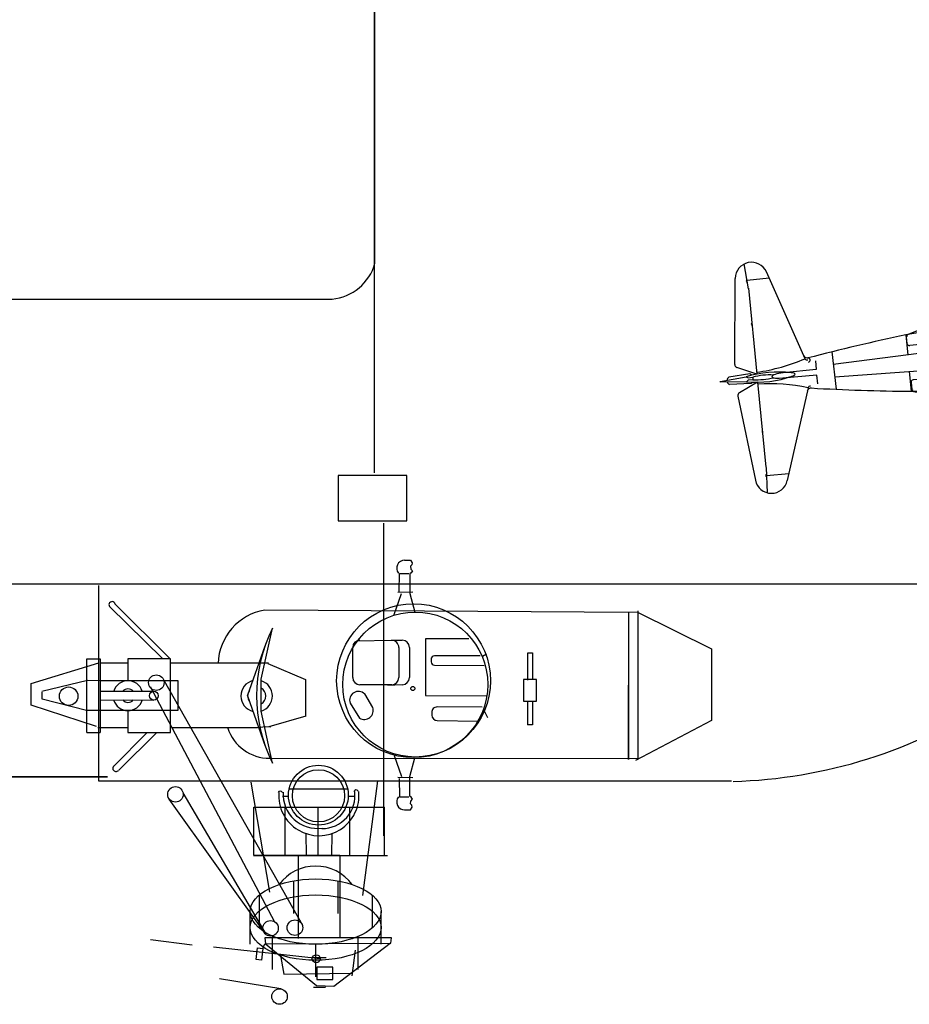
# Model space of a CAD drawing. Units: millimetres. Extents: x 83 to 595, y 45 to 403.
# Drawn here: x 383 to 432, y 65 to 120 of the extents above; entities that cross this region are included whole.
import ezdxf

# ---------------------------------------------------------------- set-up
doc = ezdxf.new("R2010")
doc.units = ezdxf.units.MM
doc.linetypes.add('CENTER', pattern=[50.8, 31.75, -6.35, 6.35, -6.35])
doc.linetypes.add('DOT', pattern=[1.5, 0.5, -1])
doc.layers.add('1', color=7, linetype='Continuous', lineweight=25)

# ---------------------------------------------------------------- blocks, each defined once
blk = doc.blocks.new('pa28_1')
at = {"layer": '1', "color": 7, "linetype": 'Continuous'}
for p, q in [((0, 4.366), (0, 6.191)), ((-2.378, 5.767), (-2.378, 3.944)), ((2.43, 3.944), (2.43, 5.78)), ((-3.656, 4.366), (-3.656, 2.541)), ((3.656, 4.366), (3.656, 2.541)), ((-3.155, 1.629), (-3.155, 3.463)), ((3.154, 1.629), (3.154, 3.454)), ((-1.236, 0.821), (-1.236, 2.646)), ((1.237, 0.821), (1.237, 2.646))]:
    blk.add_line(p, q, dxfattribs=at)
blk.add_arc((0, 2.541), 2.541, 216.5674, 323.4326, dxfattribs=at)
for centre in [(0, 3.435), (0, 2.541)]:
    blk.add_ellipse(centre, major_axis=(3.656, 0), ratio=0.499179, dxfattribs=at)
blk = doc.blocks.new('pa37_1')
at = {"layer": '1', "color": 7, "linetype": 'Continuous'}
for p, q in [((-0.459, 7.17), (-0.139, 7.16)), ((-0.139, 7.16), (-0.036, 7.019)), ((-0.054, 6.907), (-0.13, 6.831)), ((-0.13, 6.831), (-0.12, 6.671)), ((-0.12, 6.671), (-0.026, 6.568)), ((-0.036, 7.019), (-0.054, 6.907)), ((-0.755, 5.412), (-0.748, 6.429)), ((-0.748, 6.429), (-0.216, 6.429)), ((-0.167, 6.399), (-0.177, 5.299)), ((-0.101, 6.455), (-0.167, 6.399)), ((-0.026, 6.568), (-0.101, 6.455)), ((-1.051, 4.133), (-0.637, 5.308)), ((-0.007, 5.383), (-0.835, 5.355)), ((-0.177, 5.299), (0.11, 4.261)), ((3.133, 2.77), (0.707, 2.77)), ((0.707, 2.77), (0.707, -0.39)), ((-3.361, 0.613), (-3.361, 2.3)), ((-3.118, 2.668), (-1.187, 2.694)), ((-1.187, 2.694), (-0.591, 2.7)), ((-0.782, 2.294), (-0.782, 0.613)), ((-0.191, 2.3), (-0.191, 0.613)), ((3.754, 1.829), (1.215, 1.829)), ((3.895, 1.815), (4.109, 1.941)), ((1.015, 1.622), (1.02, 1.494)), ((1.219, 1.302), (3.979, 1.284)), ((-1.182, 0.213), (-2.961, 0.213)), ((-0.591, 0.213), (-1.399, 0.174)), ((-2.241, -1.059), (-2.687, -0.305)), ((0.707, -0.39), (4.092, -0.408)), ((-3.508, -0.81), (-2.973, -1.653)), ((3.866, -1.048), (1.355, -1.031)), ((1.053, -1.339), (1.057, -1.493)), ((1.353, -1.785), (3.641, -1.819)), ((-1.051, -3.744), (-0.637, -4.92)), ((-0.177, -4.91), (0.11, -3.872)), ((-0.167, -6.01), (-0.177, -4.91)), ((-0.007, -4.995), (-0.835, -4.967)), ((-0.755, -5.024), (-0.748, -6.041)), ((-0.748, -6.041), (-0.216, -6.041)), ((-0.101, -6.067), (-0.167, -6.01)), ((-0.13, -6.443), (-0.12, -6.283)), ((-0.054, -6.518), (-0.13, -6.443)), ((-0.12, -6.283), (-0.026, -6.18)), ((-0.026, -6.18), (-0.101, -6.067)), ((-0.036, -6.631), (-0.054, -6.518)), ((-0.459, -6.781), (-0.139, -6.772)), ((-0.139, -6.772), (-0.036, -6.631))]:
    blk.add_line(p, q, dxfattribs=at)
at = {"layer": '1', "color": 7, "linetype": 'DOT'}
blk.add_line((4.184, -1.643), (3.945, -1.145), dxfattribs=at)
at = {"layer": '1', "color": 7, "linetype": 'Continuous'}
for centre, radius in [((0.136, 0.223), 4.048), ((0, 0), 0.113)]:
    blk.add_circle(centre, radius, dxfattribs=at)
for centre, radius, start, end in [((-0.459, 6.725), 0.445, 90, 219.6801), ((-2.961, 2.3), 0.4, 90, 180), ((-1.182, 2.294), 0.4, 0, 90.7868), ((-0.591, 2.3), 0.4, 0, 90), ((1.215, 1.629), 0.2, 90, 182.0454), ((1.22, 1.502), 0.2, 182.0454, 269.6351), ((-2.961, 0.613), 0.4, 180, 270), ((-1.182, 0.613), 0.4, 270, 0), ((-0.591, 0.613), 0.4, 270, 0), ((-3.035, -0.659), 0.497, 45.5483, 197.6844), ((-2.715, -1.223), 0.502, 238.998, 19.087), ((1.353, -1.331), 0.3, 89.618, 181.4321), ((1.357, -1.485), 0.3, 181.4321, 269.1636), ((-0.459, -6.336), 0.445, 140.3199, 270)]:
    blk.add_arc(centre, radius, start, end, dxfattribs=at)
blk = doc.blocks.new('pa24_1')
for p, q in [((-0.017, 0.506), (-2.817, -0.483)), ((-0.017, 0.506), (2.786, -0.472)), ((-3.764, -0.884), (-0.864, -0.252)), ((-0.864, -0.252), (0.928, -0.252)), ((0.928, -0.252), (3.764, -0.884))]:
    blk.add_line(p, q)
for centre, radius, start, end in [((-0.017, 0), 0.884, 13.4837, 166.786), ((0, -8.457), 8.457, 63.57, 116.43), ((-0.017, 0), 0.506, 51.5315, 128.9086), ((-0.017, 0), 0.884, 196.5579, 343.4421), ((-0.017, 0), 0.506, 209.8561, 330.1439)]:
    blk.add_arc(centre, radius, start, end)
blk = doc.blocks.new('pa26_1')
for p, q in [((-2.055, 2.293), (2.055, 2.293)), ((-2.055, 2.293), (-2.055, 1.547)), ((2.055, 2.293), (2.055, 2.293)), ((2.055, 2.293), (2.055, 1.547)), ((2.055, 1.547), (-2.055, 1.547)), ((-0.227, 1.547), (-0.246, -1.445)), ((0.246, 1.547), (0.249, -1.445)), ((0.246, 1.092), (0.246, 1.092)), ((-0.834, 0), (-2.056, 0)), ((2.055, 0), (0.834, 0)), ((2.055, -2.383), (2.055, 0)), ((-2.056, 0), (-2.055, -2.383)), ((-2.055, -2.383), (2.055, -2.383))]:
    blk.add_line(p, q)
blk.add_circle((0, -1.445), 0.249)
for radius, start, end in [(0.834, 106.1129, 253.1196), (0.834, 287.3034, 72.8657), (0.378, 128.3926, 230.8499), (0.378, 310.9215, 49.3709)]:
    blk.add_arc((0, 0), radius, start, end)
blk = doc.blocks.new('pa70_1')
at = {"layer": '1', "color": 7, "linetype": 'Continuous'}
for p, q in [((0.649, 16.77), (0.585, 17.058)), ((0.721, 16.786), (0.668, 17.025)), ((1.12, 16.745), (0.768, 16.748)), ((1.203, 16.671), (0.768, 16.674)), ((1.48, 16.173), (-1.915, 16.166)), ((-1.237, 16.167), (-1.789, 11.905)), ((1.707, 15.224), (1.692, 15.447)), ((2.333, 7.298), (1.778, 15.452)), ((-4.431, 2.466), (-2.238, 15.33)), ((-1.805, 11.782), (-2.232, 8.485)), ((-1.855, 11.82), (-1.963, 11.822)), ((-1.962, 11.871), (-1.854, 11.869)), ((2.03, 11.743), (-1.802, 11.826)), ((-1.721, 11.781), (-1.8, 11.782)), ((-1.719, 11.903), (-1.798, 11.905)), ((-2.57, 8.525), (-3.472, 2.444)), ((-2.232, 8.485), (-3.382, 8.621)), ((1.957, 5.799), (1.868, 7.623)), ((1.868, 7.623), (2.311, 7.623)), ((2.568, 7.3), (2.179, 7.297)), ((2.179, 7.297), (2.181, 7.002)), ((2.18, 7.186), (2.387, 7.298)), ((2.712, 7.19), (4.034, 7.2)), ((4.034, 7.2), (4.035, 7.127)), ((2.18, 7.112), (2.407, 7.004)), ((2.181, 7.002), (2.57, 7.005)), ((2.394, 6.396), (2.353, 7.003)), ((4.035, 7.127), (2.712, 7.117)), ((-16.432, 4.808), (-16.523, 6.221)), ((2.575, 6.397), (2.186, 6.394)), ((2.186, 6.394), (2.188, 6.1)), ((2.187, 6.284), (2.394, 6.396)), ((2.187, 6.21), (2.414, 6.101)), ((2.188, 6.1), (2.577, 6.103)), ((2.585, 3.583), (2.414, 6.101)), ((2.719, 6.288), (4.041, 6.298)), ((4.042, 6.224), (2.719, 6.214)), ((4.041, 6.298), (4.042, 6.224)), ((-13.684, 0.608), (-15.337, 5.653)), ((2.435, 5.797), (1.957, 5.799)), ((-17.631, 0.7), (-17.107, 5.469)), ((-15.216, 5.284), (-16.462, 5.278)), ((-16.426, 4.85), (-16.45, 0.03)), ((2.585, 3.583), (2.921, 1.693)), ((-1.857, 2.417), (-3.426, 2.749)), ((-4.905, 2.236), (-4.881, 0.465)), ((-4.431, 2.466), (-3.472, 2.444)), ((0.454, 2.146), (-1.857, 2.417)), ((-7.956, 1.349), (-5.5, 2.029)), ((0.587, 2.131), (0.617, 1.698)), ((0.617, 1.698), (0.61, -2.222)), ((1.472, 1.701), (1.465, -2.213)), ((1.472, 1.701), (1.639, 1.532)), ((2.852, 1.694), (2.845, -2.216)), ((3.154, 1.793), (3.147, 1.46)), ((3.388, 1.665), (3.382, 1.422)), ((3.908, 1.673), (3.906, 0.617)), ((-7.956, 1.349), (-7.958, 0.245)), ((-7.92, 0.858), (-7.919, 1.234)), ((-6.925, 1.295), (-6.923, 0.871)), ((-2.658, 1.572), (-2.647, 0.905)), ((1.477, 1.119), (1.632, 0.955)), ((1.636, 1.261), (1.479, 1.312)), ((1.48, 1.415), (1.636, 1.261)), ((1.639, 1.532), (1.483, 1.602)), ((3.244, 1.39), (3.18, 1.325)), ((3.285, 1.382), (3.214, 1.311)), ((6.033, -1.777), (6.038, 1.218)), ((-12.163, 0.835), (-12.133, -1.266)), ((-7.044, 0.747), (-7.795, 0.735)), ((-3.394, 0.751), (-4.885, 0.729)), ((-3.456, 0.627), (-3.459, -1.134)), ((-3.394, 0.74), (-3.398, -1.248)), ((-3.21, 0.629), (-3.211, 0.454)), ((-2.419, 0.751), (-3.087, 0.752)), ((-2.296, 0.569), (-2.296, 0.628)), ((-2.211, 0.503), (-2.21, 0.689)), ((-1.364, 0.749), (-2.149, 0.75)), ((-1.303, 0.687), (-1.303, 0.502)), ((-1.216, 0.847), (-1.22, -1.362)), ((-1.131, 0.652), (-1.131, 0.468)), ((1.601, 0.583), (1.472, 0.692)), ((1.632, 0.955), (1.475, 0.946)), ((3.539, 0.613), (3.536, -1.134)), ((6.377, 0.917), (6.373, -1.467)), ((-16.84, 0.086), (-18.027, 0.019)), ((-16.461, 0.029), (-17.524, 0.513)), ((-16.748, -0.001), (-16.84, 0.086)), ((-13.123, 0.44), (-13.124, -0.052)), ((-12.153, 0.146), (-5.131, 0.311)), ((-4.151, -0.621), (-4.15, 0.116)), ((-4.15, 0.116), (-3.509, 0.115)), ((-4.088, 0.054), (-4.09, -0.559)), ((-3.509, 0.053), (-4.088, 0.054)), ((-3.509, 0.115), (-3.511, -0.622)), ((-3.211, 0.097), (-3.212, -0.595)), ((-2.299, -0.75), (-2.297, 0.298)), ((-2.211, 0.294), (-2.213, -0.747)), ((-1.364, 0.44), (-2.149, 0.442)), ((-1.364, 0.354), (-2.149, 0.356)), ((-1.305, -0.748), (-1.303, 0.293)), ((-1.156, -0.717), (-1.134, 0.205)), ((-1.093, 0.412), (-0.5, 0.164)), ((-1.049, 0.26), (-0.585, 0.066)), ((-0.46, 0.161), (0.002, 0.293)), ((-0.001, 0.17), (-0.302, 0.099)), ((-0.003, -0.689), (-0.001, 0.17)), ((0.274, 0.292), (0.191, -0.015)), ((6.524, 0.024), (6.376, 0.024)), ((6.522, -1.087), (6.525, 0.545)), ((-18.53, -0.178), (-17.068, -0.05)), ((-18.53, -0.202), (-18.53, -0.178)), ((-17.069, -0.338), (-18.53, -0.202)), ((-16.829, -0.456), (-18.027, -0.387)), ((-16.463, -0.423), (-17.529, -0.9)), ((-16.967, -0.264), (-17.069, -0.338)), ((-17.068, -0.05), (-16.967, -0.117)), ((-16.967, -0.117), (-16.703, -0.117)), ((-16.703, -0.264), (-16.967, -0.264)), ((-16.759, -0.39), (-16.829, -0.456)), ((-16.703, -0.117), (-16.703, -0.264)), ((-16.477, -5.191), (-16.452, -0.424)), ((-13.125, -0.367), (-15.032, -0.334)), ((-13.124, -0.052), (-14.982, -0.048)), ((-13.128, -0.858), (-13.125, -0.367)), ((0.084, -0.014), (0.083, -0.505)), ((0.083, -0.505), (0.613, -0.506)), ((0.614, -0.015), (0.084, -0.014)), ((0.272, -0.812), (0.19, -0.505)), ((-17.637, -1.087), (-17.147, -5.858)), ((-13.69, -1.022), (-15.379, -6.055)), ((-12.143, -0.572), (-5.135, -0.787)), ((-7.967, -1.805), (-7.961, -0.701)), ((-4.923, -2.713), (-4.886, -0.943)), ((-3.511, -0.622), (-4.151, -0.621)), ((-4.09, -0.559), (-3.511, -0.56)), ((-3.205, -1.1), (-3.21, -0.911)), ((-2.299, -1.022), (-2.299, -1.133)), ((-2.213, -0.955), (-2.213, -1.201)), ((-1.381, -0.895), (-2.152, -0.894)), ((-2.151, -0.808), (-1.366, -0.809)), ((-1.309, -1.199), (-1.32, -0.954)), ((-1.134, -1.164), (-1.134, -0.974)), ((-1.095, -0.917), (-0.5, -0.681)), ((-0.586, -0.583), (-1.072, -0.776)), ((-0.461, -0.679), (-0.003, -0.803)), ((-0.303, -0.617), (-0.003, -0.689)), ((1.624, -1.086), (1.467, -1.216)), ((6.523, -0.565), (6.375, -0.565)), ((-7.928, -1.313), (-7.93, -1.689)), ((-7.051, -1.209), (-7.802, -1.191)), ((-6.936, -1.758), (-6.931, -1.334)), ((-3.401, -1.24), (-4.892, -1.207)), ((-2.428, -1.255), (-3.089, -1.22)), ((-2.671, -2.065), (-2.656, -1.415)), ((-2.152, -1.262), (-1.37, -1.263)), ((1.623, -1.481), (1.466, -1.47)), ((1.466, -1.643), (1.623, -1.481)), ((1.65, -1.369), (1.649, -1.216)), ((1.698, -1.167), (1.86, -1.166)), ((1.861, -1.417), (1.699, -1.418)), ((1.909, -1.215), (1.91, -1.367)), ((3.902, -1.15), (3.885, -2.217)), ((-7.967, -1.805), (-5.516, -2.502)), ((1.453, -2.225), (1.622, -2.058)), ((1.622, -2.058), (1.465, -2.126)), ((1.466, -1.939), (1.623, -1.787)), ((1.623, -1.787), (1.466, -1.836)), ((3.134, -2.333), (3.129, -2)), ((3.228, -1.93), (3.165, -1.865)), ((3.268, -1.923), (3.198, -1.851)), ((3.369, -2.207), (3.366, -1.964)), ((0.437, -2.662), (-1.877, -2.916)), ((0.57, -2.648), (0.603, -2.215)), ((2.558, -4.114), (2.907, -2.227)), ((-4.45, -2.947), (-3.491, -2.931)), ((-4.45, -2.947), (-2.35, -15.826)), ((-2.633, -9.019), (-3.491, -2.931)), ((-1.877, -2.916), (-3.469, -3.22)), ((2.558, -4.114), (2.368, -6.631)), ((-16.468, -5.203), (-16.569, -6.615)), ((-15.256, -5.688), (-16.502, -5.672)), ((1.913, -6.326), (1.812, -8.149)), ((2.391, -6.327), (1.913, -6.326)), ((2.138, -6.922), (2.142, -6.628)), ((2.527, -6.928), (2.138, -6.922)), ((2.14, -6.812), (2.346, -6.925)), ((2.141, -6.738), (2.368, -6.631)), ((2.142, -6.628), (2.532, -6.634)), ((2.346, -6.925), (2.301, -7.533)), ((2.672, -6.82), (3.994, -6.84)), ((3.995, -6.766), (2.673, -6.746)), ((3.994, -6.84), (3.995, -6.766)), ((2.125, -7.825), (2.129, -7.53)), ((2.127, -7.641), (2.355, -7.534)), ((2.129, -7.53), (2.518, -7.536)), ((3.982, -7.668), (2.659, -7.649)), ((3.981, -7.742), (3.982, -7.668)), ((2.278, -7.827), (1.665, -15.977)), ((1.812, -8.149), (2.254, -8.152)), ((2.514, -7.83), (2.125, -7.825)), ((2.126, -7.714), (2.333, -7.828)), ((2.658, -7.722), (3.981, -7.742)), ((-2.295, -8.982), (-3.445, -9.109)), ((-1.891, -12.282), (-2.295, -8.982)), ((-1.942, -12.319), (-2.049, -12.32)), ((-2.049, -12.369), (-1.941, -12.368)), ((-1.807, -12.281), (-1.886, -12.282)), ((-1.806, -12.403), (-1.885, -12.404)), ((-1.354, -16.671), (-1.876, -12.404)), ((1.944, -12.27), (-1.77, -12.323)), ((1.596, -15.748), (1.579, -15.971)), ((1.362, -16.696), (-2.033, -16.664)), ((0.526, -17.287), (0.461, -17.575)), ((0.598, -17.303), (0.544, -17.542)), ((1.081, -17.192), (0.646, -17.192)), ((0.998, -17.266), (0.646, -17.265))]:
    blk.add_line(p, q, dxfattribs=at)
at = {"layer": '1', "color": 7, "linetype": 'CENTER'}
for p, q in [((6.88, 4.465), (6.92, 0.498)), ((6.936, -1.038), (6.976, -5.015))]:
    blk.add_line(p, q, dxfattribs=at)
at = {"layer": '1', "color": 7, "linetype": 'Continuous'}
for centre, radius, start, end in [((-0.058, 14.968), 2.21, 91.8199, 170.588), ((-0.058, 14.968), 2.124, 91.8199, 145.6704), ((-0.069, 15.327), 1.851, 3.8941, 91.8199), ((-0.069, 15.327), 1.765, 67.4554, 91.8199), ((0.768, 16.797), 0.123, 192.4402, 269.6515), ((0.768, 16.797), 0.0491, 192.4402, 269.6515), ((-0.069, 15.327), 1.765, 3.8941, 49.6578), ((-1.962, 11.846), 0.0245, 88.9438, 268.9438), ((-1.799, 11.843), 0.0614, 88.9438, 268.9438), ((-1.72, 11.842), 0.0614, 268.9438, 88.9438), ((2.569, 7.152), 0.147, 270.4416, 90.4416), ((-16.202, 5.369), 0.91, 18.1359, 173.729), ((2.576, 6.25), 0.147, 270.4416, 90.4416), ((-16.461, 5.255), 0.0491, 93.6581, 273.6581), ((-16.43, 2.835), 0.0491, 89.5901, 269.5901), ((-6.809, 6.757), 4.906, 285.4753, 298.9957), ((1.504, -125.7), 127.401, 89.32129, 94.25847), ((-0.926, -7.391), 9.637, 70.6026, 81.7679), ((3.079, 1.646), 0.0801, 142.8156, 223.3906), ((3.064, 1.735), 0.0634, 103.999, 219.271), ((3.088, 1.396), 0.403, 41.8717, 94.001), ((3.071, 1.245), 0.453, 46.477, 84.5358), ((1.504, -125.7), 127.401, 89.00381, 89.16278), ((3.495, -5.47), 7.156, 67.5689, 88.2023), ((3.056, -106.282), 108.193, 95.84167, 98.809), ((-7.858, 1.234), 0.0614, 94.2184, 179.9007), ((-6.986, 1.295), 0.0614, 0.2917, 93.8251), ((3.018, 1.34), 0.083, 45.6514, 206.662), ((3.22, 1.442), 0.31, 203.7971, 292.1127), ((3.049, 1.547), 0.0522, 122.5986, 263.8578), ((3.031, 1.008), 0.583, 52.7525, 90.9706), ((3.166, 1.237), 0.129, 109.0393, 204.7097), ((3.016, 1.243), 0.254, 45.2917, 83.8578), ((3.358, 1.688), 0.403, 225.6514, 264.3776), ((3.289, 1.51), 0.128, 225.2917, 316.5867), ((3.311, 1.218), 0.0685, 292.1127, 84.3776), ((6.132, 0.917), 0.245, 359.9007, 67.5689), ((-17.448, 0.68), 0.184, 173.729, 245.5165), ((-16.856, 10.857), 10.728, 272.1691, 287.1936), ((-13.526, 0.868), 0.232, 198.1359, 278.8893), ((-13.571, 0.658), 0.124, 204.0133, 284.3166), ((-13.527, 0.519), 0.116, 276.0725, 89.8104), ((-7.797, 0.857), 0.123, 179.9007, 270.9643), ((-7.046, 0.87), 0.123, 270.9643, 0.2917), ((-3.679, -1.767), 2.535, 83.5499, 135.3198), ((-3.271, 0.74), 0.123, 95.6949, 179.9007), ((-2.322, -8.782), 9.692, 82.9798, 95.6949), ((-3.088, 0.629), 0.123, 89.9007, 179.9007), ((-2.419, 0.628), 0.123, 359.9007, 89.9007), ((-2.419, 0.569), 0.123, 269.987, 359.9007), ((-2.149, 0.689), 0.0614, 89.9007, 179.9007), ((-1.364, 0.688), 0.0614, 359.9007, 89.9007), ((1.974, 6.792), 6.718, 242.4076, 255.3386), ((-1.069, 0.651), 0.0614, 63.6304, 179.9007), ((1.974, 6.792), 6.792, 243.6304, 253.1135), ((6.527, -251.72), 252.351, 90.59516, 91.34245), ((-17.921, -0.184), 0.229, 117.6197, 169.9099), ((-15.899, -6.695), 6.747, 78.3484, 99.9783), ((-5.254, -0.21), 0.321, 135.3198, 218.9585), ((-3.088, 0.454), 0.123, 179.9007, 289.5612), ((-3.089, 0.097), 0.123, 113.6904, 179.9007), ((-2.419, -1.428), 1.788, 87.9642, 113.6904), ((-2.419, -1.428), 1.874, 89.987, 109.5612), ((-2.358, 0.298), 0.0614, 359.9007, 87.9642), ((-2.149, 0.503), 0.0614, 179.9007, 269.9007), ((-2.15, 0.294), 0.0614, 89.9007, 179.9007), ((-1.364, 0.502), 0.0614, 269.9007, 359.9007), ((-1.365, 0.293), 0.0614, 359.9007, 89.9007), ((-1.072, 0.203), 0.0614, 67.3122, 178.6277), ((-1.07, 0.468), 0.0614, 179.9007, 247.3122), ((-0.217, -0.259), 0.491, 138.4911, 221.3103), ((-0.217, -0.259), 0.368, 103.2591, 256.5423), ((-0.476, 0.22), 0.0614, 247.3122, 285.9042), ((6.311, -2.913), 3.464, 61.3273, 86.4545), ((-17.926, -0.187), 0.224, 192.6191, 243.0868), ((-15.901, 5.711), 6.16, 259.077, 283.0824), ((-16.123, -3.604), 3.535, 80.5174, 99.437), ((-16.12, 4.409), 4.709, 262.8901, 277.0643), ((-16.935, -11.248), 10.728, 72.3953, 87.4197), ((-3.688, 1.056), 2.334, 218.9585, 277.1816), ((-17.454, -1.068), 0.184, 114.0723, 185.8599), ((-13.533, -1.283), 0.232, 80.6996, 161.4529), ((-13.577, -1.074), 0.124, 75.2723, 155.5755), ((3.817, 105.744), 108.193, 260.77983, 263.74717), ((-3.09, -0.595), 0.123, 179.9007, 252.7856), ((-3.09, -0.94), 0.123, 75.1409, 166.4283), ((-2.458, 1.445), 2.258, 252.7856, 272.5523), ((-2.458, 1.445), 2.344, 255.1409, 270.8363), ((-2.422, -1.022), 0.123, 359.9007, 90.8363), ((-2.36, -0.75), 0.0614, 272.5523, 359.9007), ((-2.151, -0.747), 0.0614, 179.9007, 269.9007), ((-2.152, -0.955), 0.0614, 89.9007, 179.9007), ((-1.381, -0.957), 0.0614, 2.6364, 89.9007), ((-1.366, -0.748), 0.0614, 269.9007, 359.9007), ((-1.094, -0.719), 0.0614, 178.6277, 291.6111), ((-1.072, -0.974), 0.0614, 111.6416, 179.9007), ((1.271, -5.512), 4.805, 101.9969, 120.0161), ((1.271, -5.512), 4.878, 105.1373, 118.3209), ((-0.477, -0.738), 0.0614, 74.8303, 111.6416), ((0.926, -66.442), 65.36, 87.38984, 90.27541), ((6.32, 2.372), 3.464, 273.3469, 298.4741), ((-7.805, -1.314), 0.123, 88.6246, 179.6881), ((-7.053, -1.332), 0.123, 359.2972, 88.6246), ((-3.275, -1.248), 0.123, 179.9007, 264.1065), ((-2.292, 8.271), 9.692, 264.1065, 276.8715), ((-3.083, -1.097), 0.123, 181.3195, 266.9556), ((-2.422, -1.132), 0.123, 266.9556, 359.9007), ((-2.152, -1.201), 0.0614, 179.9007, 269.9007), ((-1.37, -1.202), 0.0614, 269.9007, 2.6364), ((-1.073, -1.164), 0.0614, 179.9007, 298.3209), ((1.698, -1.216), 0.0491, 90.2917, 180.2917), ((1.699, -1.369), 0.0491, 180.2917, 270.2917), ((1.86, -1.215), 0.0491, 0.2917, 90.2917), ((1.861, -1.368), 0.0491, 270.2917, 0.2917), ((6.128, -1.467), 0.245, 295.0997, 359.9007), ((2.29, 122.402), 124.63, 265.27914, 270.32234), ((-7.868, -1.69), 0.0614, 179.6881, 265.3705), ((-6.997, -1.757), 0.0614, 265.7638, 359.2972), ((3.002, -1.878), 0.083, 152.7702, 313.7808), ((3.203, -1.982), 0.31, 67.3195, 155.6351), ((3.031, -2.086), 0.0522, 95.5744, 236.8336), ((3.06, -2.185), 0.0801, 136.0416, 216.6166), ((3.056, -1.784), 0.453, 262.3103, 312.9552), ((3.018, -1.547), 0.583, 268.4616, 306.6797), ((3.151, -1.777), 0.129, 154.7225, 250.3929), ((3.001, -1.781), 0.254, 275.5744, 314.1405), ((3.338, -2.229), 0.403, 95.0546, 133.7808), ((3.272, -2.051), 0.128, 42.8455, 134.1405), ((3.297, -1.759), 0.0685, 275.0546, 67.3195), ((3.858, 3.378), 5.596, 269.9007, 295.0997), ((-6.859, -7.221), 4.906, 60.5931, 74.1135), ((-0.875, 6.885), 9.637, 277.8209, 288.9862), ((3.044, -2.273), 0.0634, 140.1612, 255.4333), ((3.072, -1.935), 0.403, 265.4312, 317.5605), ((2.29, 122.402), 124.63, 270.4886, 270.75475), ((-16.452, -3.23), 0.0491, 89.9987, 269.9987), ((-16.242, -5.765), 0.91, 185.8599, 341.4529), ((-16.5, -5.649), 0.0491, 85.9307, 265.9307), ((2.53, -6.781), 0.147, 269.1472, 89.1472), ((2.516, -7.683), 0.147, 269.1472, 89.1472), ((-2.049, -12.345), 0.0245, 90.6451, 270.6451), ((-1.885, -12.343), 0.0614, 90.6451, 270.6451), ((-1.807, -12.342), 0.0614, 270.6451, 90.6451), ((-0.167, -15.48), 2.21, 189.0008, 267.769), ((-0.181, -15.838), 1.851, 267.769, 355.6947), ((-0.181, -15.838), 1.765, 309.9311, 355.6947), ((-0.167, -15.48), 2.124, 213.9185, 267.769), ((-0.181, -15.838), 1.765, 267.769, 292.1334), ((0.646, -17.314), 0.123, 89.9373, 167.1486), ((0.646, -17.314), 0.0491, 89.9373, 167.1486)]:
    blk.add_arc(centre, radius, start, end, dxfattribs=at)
at = {"layer": '1', "color": 7, "linetype": 'Continuous', "extrusion": (0, 0, -1)}
for centre, major_axis, ratio, start_param, end_param in [((-3.396, -0.254), (-1.942, 0.003), 0.4534, 4.743981, 7.822389), ((-3.396, -0.254), (-1.942, 0.003), 0.453434, 4.743984, 7.822387), ((7.315, -0.272), (0.957, -0.002), 0.575636, 5.470103, 7.096268)]:
    blk.add_ellipse(centre, major_axis=major_axis, ratio=ratio, start_param=start_param, end_param=end_param, dxfattribs=at)
for centre, major_axis, ratio in [((-14.982, -0.191), (-0.651, 0), 0.219741), ((-5.745, -0.25), (0.17, 0), 0.578927), ((-5.745, -0.25), (0.106, 0), 0.543822)]:
    blk.add_ellipse(centre, major_axis=major_axis, ratio=ratio, dxfattribs=at)

msp = doc.modelspace()

# ---------------------------------------------------------------- linework, layer by layer
at = {"layer": '1', "color": 7, "linetype": 'Continuous'}
for p, q in [((402.508, 154.165), (402.508, 94.747)), ((402.543, 106.442), (402.525, 141.64)), ((371.199, 104.444), (400.155, 104.442)), ((403.033, 74.476), (403.033, 91.937)), ((550.154, 88.525), (117.715, 88.525)), ((387.093, 88.454), (387.093, 77.541)), ((388.013, 87.423), (391.123, 84.343)), ((387.732, 87.258), (390.672, 84.38)), ((396.388, 87.083), (417.206, 86.964)), ((416.707, 86.963), (416.707, 78.727)), ((417.206, 86.964), (421.349, 84.911)), ((417.234, 87.041), (417.234, 78.727)), ((411.068, 84.679), (411.065, 83.158)), ((411.068, 84.682), (411.341, 84.682)), ((411.341, 84.682), (411.341, 83.184)), ((421.349, 84.911), (421.349, 80.914)), ((383.325, 82.981), (387.106, 84.127)), ((388.744, 84.106), (387.188, 84.106)), ((396.59, 84.106), (391.118, 84.106)), ((396.553, 84.098), (398.668, 83.204)), ((383.926, 82.553), (386.478, 83.169)), ((386.478, 83.169), (387.182, 83.139)), ((387.182, 83.139), (391.523, 83.139)), ((390.768, 83.122), (398.49, 69.489)), ((391.523, 83.139), (391.523, 81.467)), ((398.66, 83.196), (398.66, 81.145)), ((383.325, 81.778), (383.325, 82.981)), ((383.955, 82.113), (383.955, 82.494)), ((396.944, 69.661), (389.999, 82.785)), ((416.707, 78.727), (416.707, 82.881)), ((386.419, 81.467), (383.955, 82.113)), ((411.065, 81.976), (411.061, 80.672)), ((411.341, 81.987), (411.341, 80.671)), ((386.991, 80.575), (383.325, 81.778)), ((387.211, 81.467), (386.419, 81.467)), ((388.825, 81.467), (387.211, 81.467)), ((391.171, 81.467), (388.825, 81.467)), ((391.523, 81.467), (391.171, 81.467)), ((398.679, 81.148), (396.622, 80.551)), ((421.349, 80.914), (417.096, 78.677)), ((388.739, 80.505), (387.067, 80.505)), ((395.985, 80.505), (391.174, 80.505)), ((396.425, 80.563), (395.985, 80.505)), ((396.718, 80.534), (396.425, 80.563)), ((411.352, 80.672), (411.061, 80.672)), ((389.79, 80.231), (387.955, 78.37)), ((390.353, 80.25), (388.237, 78.135)), ((396.632, 78.809), (417.242, 78.787)), ((387.601, 77.767), (286.465, 77.754)), ((376.228, 77.767), (387.601, 77.767)), ((387.093, 77.541), (422.473, 77.541)), ((402.682, 77.549), (401.838, 71.135)), ((395.608, 77.463), (396.659, 71.335)), ((397.775, 77.092), (401.016, 77.092)), ((391.035, 76.52), (396.35, 69.077)), ((391.812, 76.883), (396.453, 68.985)), ((397.38, 76.697), (397.686, 76.685)), ((401.026, 76.685), (401.391, 76.685)), ((395.781, 73.389), (395.781, 76.079)), ((395.781, 76.079), (403.08, 76.079)), ((397.527, 73.389), (397.527, 76.079)), ((399.371, 73.389), (399.371, 76.079)), ((401.141, 73.389), (401.141, 76.079)), ((403.083, 73.389), (403.083, 76.079)), ((398.684, 74.591), (398.697, 73.394)), ((400.126, 74.589), (400.115, 73.394)), ((398.6, 73.372), (395.748, 73.372)), ((395.748, 73.372), (403.252, 73.372)), ((398.271, 68.777), (398.271, 73.392)), ((398.271, 73.392), (400.576, 73.392)), ((400.576, 73.392), (400.576, 68.755)), ((398.271, 68.734), (398.271, 72.912)), ((403.473, 68.78), (396.395, 68.78)), ((396.395, 68.78), (396.433, 68.434)), ((403.435, 68.472), (403.473, 68.78)), ((392.321, 68.377), (390.006, 68.663)), ((399.487, 67.609), (393.521, 68.256)), ((395.902, 67.562), (395.984, 68.214)), ((395.984, 68.214), (396.285, 68.177)), ((396.285, 68.177), (396.204, 67.525)), ((396.285, 68.177), (396.386, 68.434)), ((396.395, 68.434), (403.435, 68.472)), ((396.433, 68.434), (399.28, 66.125)), ((400.242, 66.087), (403.396, 68.472)), ((397.251, 67.889), (397.445, 66.756)), ((399.089, 67.677), (399.817, 67.677)), ((401.437, 68.087), (401.25, 66.664)), ((396.204, 67.525), (395.902, 67.562)), ((397.445, 66.756), (401.275, 66.804)), ((397.291, 65.927), (393.848, 66.494)), ((399.102, 66.023), (399.775, 66.023)), ((399.28, 66.125), (400.242, 66.087))]:
    msp.add_line(p, q, dxfattribs=at)
for points in [[(400.484, 94.589), (400.484, 92.068), (404.322, 92.068), (404.322, 94.589)], [(410.842, 83.202), (410.842, 81.988), (411.563, 81.988), (411.563, 83.202)], [(399.301, 67.141), (399.301, 66.449), (400.185, 66.449), (400.185, 67.141)]]:
    msp.add_lwpolyline(points, close=True, dxfattribs=at)
for centre, radius in [((404.7, 83.135), 4.297), ((390.327, 83.026), 0.434), ((385.428, 82.27), 0.516), ((399.384, 76.741), 1.671), ((399.388, 76.709), 1.458), ((391.396, 76.788), 0.434), ((396.709, 69.31), 0.434), ((398.071, 69.344), 0.434), ((399.264, 67.609), 0.223), ((397.212, 65.5), 0.434)]:
    msp.add_circle(centre, radius, dxfattribs=at)
for centre, radius, start, end in [((399.88, 107.195), 2.767, 275.7063, 344.1939), ((387.85, 87.377), 0.173, 8.4844, 232.5723), ((396.895, 84.008), 3.113, 99.3898, 178.3067), ((421.807, 105.121), 27.619, 271.5464, 303.348), ((396.649, 81.267), 2.46, 198.3248, 270.2618), ((388.071, 78.24), 0.176, 136.5542, 327.3517), ((397.251, 76.847), 0.128, 23.5595, 157.7145), ((401.484, 76.907), 0.128, 23.5595, 157.7145), ((399.407, 76.723), 2.242, 175.4939, 5.9733), ((399.324, 76.804), 1.918, 177.048, 277.9857), ((399.592, 76.718), 1.836, 269.4231, 7.3268)]:
    msp.add_arc(centre, radius, start, end, dxfattribs=at)

# ---------------------------------------------------------------- block references
for name, p, rotation in [('pa70_1', (440.253, 101.914), 5.89830836423815), ('pa24_1', (395.932, 82.299), 90), ('pa26_1', (388.743, 82.299), 90), ('pa28_1', (399.229, 72.785), 180)]:
    msp.add_blockref(name, p, dxfattribs=dict(at, rotation=rotation))
msp.add_blockref('pa37_1', (404.66, 82.698), dxfattribs=at)

doc.saveas('drawing.dxf')
